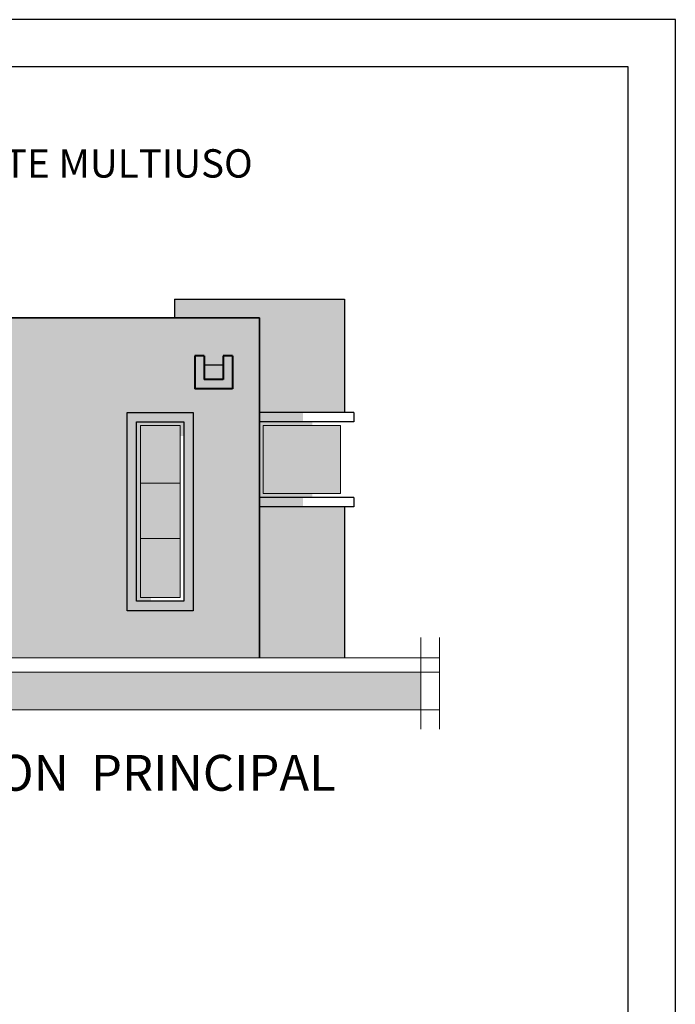
# Model space of a CAD drawing. Units: metres. Extents: x 0 to 6105, y 2340 to 5433.
# Drawn here: x 3029 to 3036, y 2530 to 2541 of the extents above; entities that cross this region are included whole.
import ezdxf

# ---------------------------------------------------------------- set-up
doc = ezdxf.new("R2010")
doc.units = ezdxf.units.M
for name, color, linetype, lineweight in [('COTAS', 7, 'Continuous', 5), ('nombres', 244, 'Continuous', 13), ('P-0.10', 7, 'Continuous', 9), ('P-0.30', 7, 'Continuous', 30), ('P-0.40', 7, 'Continuous', 40)]:
    doc.layers.add(name, color=color, linetype=linetype, lineweight=lineweight)
doc.layers.add('Hatch color', color=7, linetype='Continuous')
doc.layers.add('Sombras', color=253, linetype='Continuous', lineweight=15, transparency=0.25)
doc.styles.get("Standard").update_dxf_attribs({"font": 'arial.ttf'})

# ---------------------------------------------------------------- blocks, each defined once
blk = doc.blocks.new('0c')
at = {"layer": 'P-0.10', "lineweight": -3, "transparency": 33554687}
blk.add_lwpolyline([(0, -20.85), (16.13, -20.85), (16.13, 0), (0, 0)], close=True, dxfattribs=at)
at = {"layer": 'P-0.10', "lineweight": 30}
blk.add_lwpolyline([(1.2, -20.35), (15.63, -20.35), (15.63, -0.5), (1.2, -0.5)], close=True, dxfattribs=at)
blk = doc.blocks.new('2c')
at = {"layer": 'COTAS'}
blk.add_blockref('0c', (2930.065, 2652.189), dxfattribs=at)
at = {"layer": 'nombres', "ltscale": 0.2, "insert": (2931.628, 2650.817), "char_height": 0.3, "width": 21.90236, "attachment_point": 1}
blk.add_mtext('{\\fCentury Gothic|b1|i0|c0|p34;DORMITORIO, COCINA, BAÑO Y AMBIENTE MULTIUSO}', dxfattribs=at)
blk = doc.blocks.new('v1')
h = blk.add_hatch(color=256)
h.set_gradient(color1=(153, 114, 0), color2=(255, 201, 41), centered=1, one_color=1, tint=0.58, name='SPHERICAL')
h.paths.add_polyline_path([(0.46, -0.04), (0.04, -0.04), (0.04, -1.86), (0.46, -1.86)])
at = {"layer": 'P-0.10', "linetype": 'Continuous', "lineweight": 9, "true_color": 0xe8e6bf, "transparency": 33554610}
h = blk.add_hatch(color=254, dxfattribs=at)
h.dxf.hatch_style = 1
h.paths.add_polyline_path([(0.6, 0.1), (-0.1, 0.1), (-0.1, -2), (0.6, -2)])
h.paths.add_polyline_path([(0.5, 0), (0.5, -1.9), (0, -1.9), (0, 0)], flags=16)
h.paths.add_polyline_path([(0.46, -0.04), (0.46, -1.86), (0.04, -1.86), (0.04, -0.04)], flags=0)
at = {"layer": 'Sombras', "transparency": 33554636}
h = blk.add_hatch(color=37, dxfattribs=at)
h.dxf.hatch_style = 1
h.paths.add_polyline_path([(0.5, 0), (0, 0), (0.001, -1.901), (0.151, -1.901), (0.151, -0.151), (0.501, -0.151)], flags=17)
h.paths.add_polyline_path([(0.701, -0.001), (0.601, 0.099), (0.6, -2.001), (-0.1, -2.001), (0.001, -2.101), (0.701, -2.101)])
at = {"color": 7, "linetype": 'Continuous', "lineweight": 9}
for p, q in [((0.46, -0.65), (0.04, -0.65)), ((0.46, -1.235), (0.04, -1.235))]:
    blk.add_line(p, q, dxfattribs=at)
at = {"lineweight": 25}
for points in [[(-0.1, 0.1), (0.6, 0.1), (0.6, -2), (-0.1, -2)], [(0, 0), (0.5, 0), (0.5, -1.9), (0, -1.9)]]:
    blk.add_lwpolyline(points, close=True, dxfattribs=at)
at = {"lineweight": 20}
blk.add_lwpolyline([(0.04, -0.04), (0.46, -0.04), (0.46, -1.86), (0.04, -1.86)], close=True, dxfattribs=at)
blk = doc.blocks.new('SALIDA DE LOSA')
at = {"layer": 'P-0.10', "linetype": 'Continuous', "lineweight": 9, "true_color": 0x7c7f7e, "transparency": 33554610}
h = blk.add_hatch(dxfattribs=at)
h.set_pattern_fill('ANGLE', color=8)
h.set_pattern_definition([(0, (0, 0), (0, 6.985), [5.08, -1.905]), (90, (0, 0), (-6.985, 4e-16), [5.08, -1.905])])
h.paths.add_polyline_path([(2913.356, 2673.513), (2913.256, 2673.513), (2913.256, 2673.263), (2913.056, 2673.263), (2913.056, 2673.513), (2912.956, 2673.513), (2912.956, 2673.163), (2913.356, 2673.163)])
at = {"layer": 'P-0.10'}
h = blk.add_hatch(color=250, dxfattribs=at)
h.dxf.hatch_style = 1
h.paths.add_polyline_path([(2913.256, 2673.413), (2913.056, 2673.413), (2913.056, 2673.263), (2913.256, 2673.263)])
at = {"layer": 'Sombras', "transparency": 33554610}
h = blk.add_hatch(color=37, dxfattribs=at)
h.dxf.hatch_style = 1
h.paths.add_polyline_path([(2913.256, 2673.413), (2913.156, 2673.413), (2913.056, 2673.513), (2913.056, 2673.263), (2913.256, 2673.263)], flags=17)
h.paths.add_polyline_path([(2913.556, 2673.313), (2913.356, 2673.513), (2913.356, 2673.163), (2912.956, 2673.163), (2913.156, 2672.963), (2913.556, 2672.963)])
at = {"layer": 'P-0.30'}
blk.add_line((2913.256, 2673.413), (2913.056, 2673.413), dxfattribs=at)
at = {"layer": 'P-0.40'}
for p, q in [((2912.956, 2673.513), (2912.956, 2673.163)), ((2913.056, 2673.513), (2912.956, 2673.513)), ((2913.056, 2673.513), (2913.056, 2673.263)), ((2913.256, 2673.513), (2913.256, 2673.263)), ((2913.356, 2673.513), (2913.256, 2673.513)), ((2913.356, 2673.513), (2913.356, 2673.163)), ((2913.256, 2673.263), (2913.056, 2673.263)), ((2913.356, 2673.163), (2912.956, 2673.163))]:
    blk.add_line(p, q, dxfattribs=at)

msp = doc.modelspace()

# ---------------------------------------------------------------- hatches: boundary and pattern name
h = msp.add_hatch(color=256)
h.dxf.hatch_style = 1
h.set_gradient(color1=(153, 114, 0), color2=(255, 201, 41), centered=1, one_color=1, tint=0.58, name='SPHERICAL')
h.paths.add_polyline_path([(3032.022, 2536.48), (3031.202, 2536.48), (3031.202, 2535.76), (3032.022, 2535.76)])
at = {"layer": 'Hatch color', "true_color": 0xf5c147}
h = msp.add_hatch(color=53, dxfattribs=at)
h.dxf.hatch_style = 1
h.paths.add_polyline_path([(3032.062, 2537.82), (3030.262, 2537.82), (3030.262, 2537.62), (3031.162, 2537.62), (3031.162, 2536.62), (3032.062, 2536.62)])
h.paths.add_polyline_path([(3032.062, 2535.62), (3031.162, 2535.62), (3031.162, 2534.02), (3032.062, 2534.02)])
at = {"layer": 'P-0.10', "true_color": 0x7a7b7a, "transparency": 33554687}
h = msp.add_hatch(color=8, dxfattribs=at)
h.dxf.hatch_style = 1
h.paths.add_polyline_path([(3029.762, 2536.62), (3030.462, 2536.62), (3030.462, 2534.52), (3029.762, 2534.52)], flags=16)
h.paths.add_polyline_path([(3031.162, 2537.62), (3027.412, 2537.62), (3027.412, 2536.97), (3028.462, 2536.97), (3028.462, 2536.82), (3027.412, 2536.82), (3027.412, 2534.02), (3031.162, 2534.02)])
at = {"layer": 'P-0.10', "transparency": 33554687}
h = msp.add_hatch(color=250, dxfattribs=at)
h.dxf.hatch_style = 1
h.paths.add_polyline_path([(3032.871, 2533.47), (3032.871, 2533.87), (3022.826, 2533.87), (3022.826, 2533.47)])
at = {"layer": 'Sombras', "true_color": 0x746643, "transparency": 33554618}
h = msp.add_hatch(color=37, dxfattribs=at)
h.dxf.hatch_style = 1
h.paths.add_polyline_path([(3027.412, 2536.619), (3028.813, 2536.619), (3028.813, 2536.769), (3028.813, 2536.757), (3028.463, 2536.97), (3028.463, 2536.82), (3024.063, 2536.82), (3024.063, 2534.019), (3024.659, 2534.019), (3024.659, 2534.519), (3025.163, 2534.519), (3025.163, 2535.569), (3026.563, 2535.569), (3026.563, 2535.62), (3027.412, 2535.62)])
h.paths.add_polyline_path([(3031.723, 2534.019), (3031.723, 2535.619), (3031.623, 2535.619), (3031.623, 2535.719), (3031.723, 2535.719), (3031.723, 2536.519), (3031.623, 2536.519), (3031.623, 2536.619), (3031.723, 2536.619), (3031.723, 2536.959), (3031.163, 2537.469), (3031.163, 2534.019)])

# ---------------------------------------------------------------- linework, layer by layer
at = {"lineweight": 25}
for p, q in [((3030.262, 2537.82), (3032.062, 2537.82)), ((3030.262, 2537.82), (3030.262, 2537.62)), ((3032.062, 2537.82), (3032.062, 2536.62)), ((3032.162, 2536.62), (3031.162, 2536.62)), ((3032.162, 2536.62), (3032.162, 2536.52)), ((3032.162, 2536.52), (3031.162, 2536.52)), ((3032.162, 2536.52), (3031.162, 2536.52)), ((3032.162, 2535.72), (3031.162, 2535.72)), ((3032.162, 2535.72), (3032.162, 2535.62)), ((3032.162, 2535.62), (3031.162, 2535.62)), ((3032.162, 2535.62), (3031.162, 2535.62)), ((3032.062, 2535.62), (3032.062, 2534.02))]:
    msp.add_line(p, q, dxfattribs=at)
at = {"lineweight": 35}
for q in [(3027.412, 2537.62), (3031.162, 2534.02)]:
    msp.add_line((3031.162, 2537.62), q, dxfattribs=at)
at = {"lineweight": 15}
for p, q in [((3032.871, 2534.237), (3032.871, 2533.265)), ((3033.071, 2534.237), (3033.071, 2533.265)), ((3033.071, 2534.02), (3022.626, 2534.02)), ((3033.071, 2533.87), (3022.626, 2533.87)), ((3033.071, 2533.47), (3022.626, 2533.47))]:
    msp.add_line(p, q, dxfattribs=at)
at = {"lineweight": 20}
msp.add_lwpolyline([(3031.202, 2536.48), (3032.022, 2536.48), (3032.022, 2535.76), (3031.202, 2535.76)], close=True, dxfattribs=at)

# ---------------------------------------------------------------- block references
msp.add_blockref('2c', (89.372, -111.411))
at = {"color": 1, "linetype": 'Continuous', "lineweight": 9}
msp.add_blockref('SALIDA DE LOSA', (117.522, -136.294), dxfattribs=at)
at = {"color": 1}
msp.add_blockref('v1', (3029.862, 2536.52), dxfattribs=at)

# ---------------------------------------------------------------- texts
at = {"layer": 'nombres', "ltscale": 0.2, "insert": (3026.399, 2532.994), "char_height": 0.38, "width": 8.07096, "attachment_point": 1}
msp.add_mtext('{\\fCentury Gothic|b1|i0|c0|p34;ELEVACION  PRINCIPAL}', dxfattribs=at)

doc.saveas('drawing.dxf')
